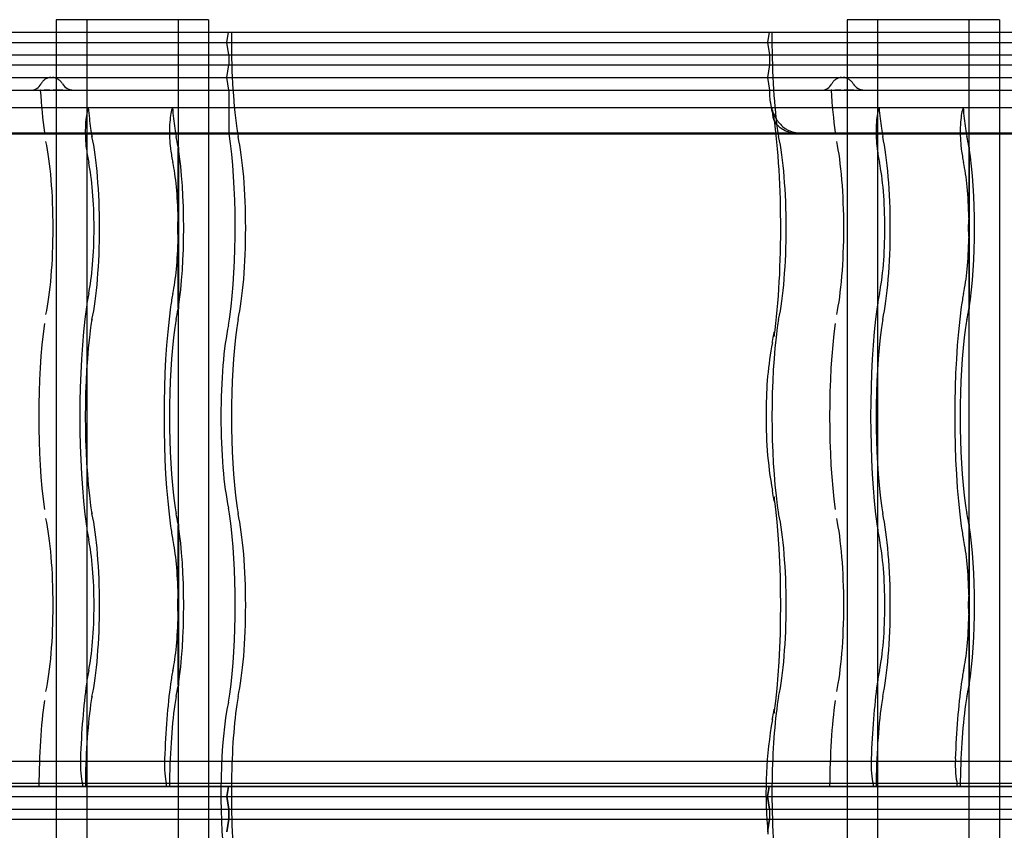
# Model space of a CAD drawing. Units: millimetres. Extents: x -2 to 568, y 1 to 287.
# Drawn here: x 364 to 384, y 256 to 272 of the extents above; entities that cross this region are included whole.
import ezdxf
from ezdxf.lldxf.tags import DXFTag

# ---------------------------------------------------------------- set-up
doc = ezdxf.new("R2010")
doc.units = ezdxf.units.MM
for name, color, linetype in [('Default', 7, 'Continuous'), ('JON_REAKIVI', 7, 'Continuous'), ('ROOV_50X50_01', 7, 'Continuous'), ('TUULUTUSLIIST', 7, 'Continuous')]:
    doc.layers.add(name, color=color, linetype=linetype)
tags = doc.linetypes.add('HIDDEN2', pattern=[4.7625, 3.175, -1.5875]).pattern_tags.tags
tags[6:7] = [DXFTag(74, 4), DXFTag(75, 0), DXFTag(340, '0'), DXFTag(46, 0.0), DXFTag(50, 0.0), DXFTag(44, 0.0), DXFTag(45, 0.0)]
tags[4:5] = [DXFTag(74, 4), DXFTag(75, 0), DXFTag(340, '0'), DXFTag(46, 0.0), DXFTag(50, 0.0), DXFTag(44, 0.0), DXFTag(45, 0.0)]

# ---------------------------------------------------------------- blocks, each defined once
blk = doc.blocks.new('SE')
at = {"layer": 'JON_REAKIVI', "color": 7, "linetype": 'Continuous'}
for p, q in [((363.306, 271.625), (379.035, 271.625)), ((379.035, 271.625), (379.002, 271.425)), ((379.035, 271.625), (394.765, 271.625)), ((363.272, 271.425), (379.002, 271.425)), ((379.002, 271.425), (394.732, 271.425)), ((379.002, 271.425), (379.044, 271.175)), ((363.314, 271.175), (379.044, 271.175)), ((379.044, 271.175), (394.773, 271.175)), ((379.044, 271.175), (379.044, 270.975)), ((363.314, 270.975), (379.044, 270.975)), ((379.044, 270.975), (379.002, 270.725)), ((379.044, 270.975), (394.773, 270.975)), ((363.272, 270.725), (379.002, 270.725)), ((379.002, 270.725), (394.732, 270.725)), ((379.002, 270.725), (379.044, 270.475)), ((363.314, 270.475), (379.044, 270.475)), ((379.044, 270.475), (394.773, 270.475)), ((379.044, 270.475), (379.044, 270.453)), ((363.906, 269.625), (379.172, 269.625)), ((363.91, 269.608), (379.174, 269.608)), ((379.635, 269.625), (394.902, 269.625)), ((379.639, 269.608), (394.904, 269.608)), ((379.002, 255.828), (379.012, 255.678))]:
    blk.add_line(p, q, dxfattribs=at)
at = {"layer": 'JON_REAKIVI', "color": 7, "linetype": 'HIDDEN2'}
for p, q in [((368.249, 271.425), (368.283, 271.625)), ((368.291, 271.175), (368.249, 271.425)), ((368.291, 271.175), (368.291, 270.975)), ((368.249, 270.725), (368.291, 270.975)), ((368.291, 270.475), (368.249, 270.725)), ((364.553, 270.475), (364.54, 270.475)), ((364.668, 270.475), (364.613, 270.475)), ((364.699, 270.475), (364.668, 270.475)), ((364.732, 270.475), (364.699, 270.475)), ((364.831, 270.475), (364.798, 270.475)), ((364.863, 270.475), (364.831, 270.475)), ((364.92, 270.475), (364.863, 270.475)), ((364.945, 270.475), (364.92, 270.475)), ((364.967, 270.475), (364.945, 270.475)), ((364.989, 270.475), (364.967, 270.475)), ((368.291, 270.475), (368.291, 269.625)), ((380.282, 270.475), (380.27, 270.475)), ((380.398, 270.475), (380.342, 270.475)), ((380.429, 270.475), (380.398, 270.475)), ((380.461, 270.475), (380.429, 270.475)), ((380.56, 270.475), (380.528, 270.475)), ((380.592, 270.475), (380.56, 270.475)), ((380.65, 270.475), (380.592, 270.475)), ((380.675, 270.475), (380.65, 270.475)), ((380.697, 270.475), (380.675, 270.475)), ((380.719, 270.475), (380.697, 270.475)), ((365.493, 270.125), (349.764, 270.125)), ((365.478, 270.073), (365.493, 270.125)), ((381.223, 270.125), (365.493, 270.125)), ((367.167, 270.125), (367.152, 270.073)), ((381.207, 270.073), (381.223, 270.125)), ((396.953, 270.125), (381.223, 270.125)), ((382.897, 270.125), (382.881, 270.073)), ((379.172, 269.625), (379.635, 269.625)), ((379.174, 269.608), (379.639, 269.608)), ((367.281, 269.344), (367.281, 267.935)), ((367.285, 266.147), (367.285, 269.318)), ((367.296, 266.136), (367.296, 269.329)), ((383.011, 269.344), (383.011, 267.935)), ((383.015, 266.147), (383.015, 269.318)), ((383.025, 266.136), (383.025, 269.329)), ((367.281, 267.531), (367.281, 266.121)), ((383.011, 267.531), (383.011, 266.121)), ((367.281, 261.844), (367.281, 260.435)), ((367.285, 258.647), (367.285, 261.818)), ((367.296, 258.636), (367.296, 261.829)), ((383.011, 261.844), (383.011, 260.435)), ((383.015, 258.647), (383.015, 261.818)), ((383.025, 258.636), (383.025, 261.829)), ((367.281, 260.031), (367.281, 258.621)), ((383.011, 260.031), (383.011, 258.621)), ((365.376, 256.686), (349.647, 256.686)), ((365.376, 256.625), (363.306, 256.625)), ((363.306, 256.625), (379.035, 256.625)), ((381.106, 256.686), (365.376, 256.686)), ((365.376, 256.686), (365.376, 256.625)), ((379.035, 256.625), (365.376, 256.625)), ((367.05, 256.625), (367.05, 256.686)), ((368.249, 256.425), (368.283, 256.625)), ((368.283, 256.625), (368.249, 256.425)), ((379.002, 256.425), (379.035, 256.625)), ((379.035, 256.625), (379.002, 256.425)), ((381.106, 256.625), (379.035, 256.625)), ((379.035, 256.625), (394.765, 256.625)), ((396.836, 256.686), (381.106, 256.686)), ((381.106, 256.686), (381.106, 256.625)), ((394.765, 256.625), (381.106, 256.625)), ((382.78, 256.625), (382.78, 256.686)), ((363.272, 256.425), (379.002, 256.425)), ((363.272, 256.425), (379.002, 256.425)), ((368.291, 256.175), (368.249, 256.425)), ((368.249, 256.425), (368.291, 256.175)), ((379.044, 256.175), (379.002, 256.425)), ((379.002, 256.425), (394.732, 256.425)), ((379.002, 256.425), (394.732, 256.425)), ((379.002, 256.425), (379.044, 256.175)), ((363.314, 256.175), (379.044, 256.175)), ((363.314, 256.175), (379.044, 256.175)), ((368.291, 256.175), (368.291, 255.975)), ((368.291, 255.975), (368.291, 256.175)), ((379.044, 256.175), (379.044, 255.975)), ((379.044, 256.175), (394.773, 256.175)), ((379.044, 256.175), (394.773, 256.175)), ((379.044, 256.175), (379.044, 255.975)), ((363.314, 255.975), (379.044, 255.975)), ((363.314, 255.975), (379.044, 255.975)), ((368.249, 255.725), (368.291, 255.975)), ((368.291, 255.975), (368.249, 255.725)), ((379.044, 255.975), (379.002, 255.725)), ((379.011, 255.779), (379.044, 255.975)), ((379.044, 255.975), (394.773, 255.975)), ((379.044, 255.975), (394.773, 255.975))]:
    blk.add_line(p, q, dxfattribs=at)
for centre, radius, start, end in [((364.351, 270.704), 0.229, 269.5607, 333.2698), ((365.206, 270.738), 0.263, 211.4165, 269.284), ((380.08, 270.704), 0.229, 269.5607, 333.2698), ((380.936, 270.738), 0.263, 211.4165, 269.284), ((368.839, 267.733), 1.571, 172.6082, 187.3918), ((384.569, 267.733), 1.571, 172.6082, 187.3918), ((368.839, 260.233), 1.571, 172.6082, 187.3918), ((384.569, 260.233), 1.571, 172.6082, 187.3918)]:
    blk.add_arc(centre, radius, start, end, dxfattribs=at)
at = {"layer": 'JON_REAKIVI', "color": 7, "linetype": 'Continuous'}
for centre, radius, start, end in [((382.052, 270.657), 3.02, 187.6098, 194.2179), ((375.949, 266.103), 3.218, 348.3703, 352.1455), ((385.959, 264.152), 6.98, 169.252, 180.3634), ((386.664, 263.894), 7.687, 178.402, 190.3588), ((375.896, 261.853), 3.272, 7.8855, 11.5986), ((375.949, 258.603), 3.218, 348.3703, 352.1455), ((387.34, 256.503), 8.365, 170.0101, 184.6288)]:
    blk.add_arc(centre, radius, start, end, dxfattribs=at)
at = {"layer": 'JON_REAKIVI', "color": 7, "linetype": 'HIDDEN2'}
for centre, major_axis, ratio, start_param, end_param in [((368.805, 271.483), (0, 2.787), 0.16661, 1.519541, 2.258951), ((379.558, 271.483), (0, -2.787), 0.16661, 4.661134, 5.400544), ((364.995, 271.483), (0, -2.912), 0.16661, -1.217626, -0.882642), ((380.725, 271.483), (0, -2.912), 0.16661, -1.217626, -0.882642), ((365.899, 271.483), (0, -2.787), 0.16661, -1.062183, -0.882642), ((367.573, 271.483), (0, -2.787), 0.16661, -1.062183, -0.882642), ((381.629, 271.483), (0, -2.787), 0.16661, -1.062183, -0.882642), ((383.302, 271.483), (0, -2.787), 0.16661, -1.062183, -0.882642), ((365.518, 269.637), (0, 0.5), 0.16661, 0.508614, 2.250481), ((367.192, 269.637), (0, -0.5), 0.16661, 3.650206, 5.392074), ((381.248, 269.637), (0, 0.5), 0.16661, 0.508614, 2.250481), ((382.922, 269.637), (0, -0.5), 0.16661, 3.650206, 5.392074), ((365.669, 270.348), (0, -1), 0.16661, -0.882642, -0.652213), ((367.343, 270.348), (0, -1), 0.16661, -0.882642, -0.652213), ((368.575, 270.348), (0, -1), 0.16661, -0.882642, -0.652213), ((379.328, 270.348), (0, -1), 0.16661, -0.882642, -0.652213), ((381.399, 270.348), (0, -1), 0.16661, -0.882642, -0.652213), ((383.072, 270.348), (0, -1), 0.16661, -0.882642, -0.652213), ((365.336, 267.733), (0, 2.29), 0.16661, 3.793805, 5.630973), ((367.01, 267.733), (0, 2.29), 0.16661, -0.79056, -0.652213), ((368.514, 271.483), (0, -2.29), 0.16661, -0.625155, -0.611758), ((367.952, 267.733), (0, -2.787), 0.16661, 0.882642, 2.308715), ((368.243, 267.733), (0, 2.29), 0.16661, 3.793805, 5.630973), ((378.995, 267.733), (0, -2.29), 0.16661, 0.652213, 2.48938), ((381.066, 267.733), (0, 2.29), 0.16661, 3.793805, 5.630973), ((382.74, 267.733), (0, 2.29), 0.16661, -0.79056, -0.652213), ((364.433, 267.733), (0, -2.165), 0.16661, 0.652213, 2.48938), ((365.899, 271.483), (0, -3.437), 0.16661, -0.891111, -0.882641), ((367.573, 271.483), (0, -3.437), 0.16661, -0.891112, -0.882642), ((367.01, 267.733), (0, -2.29), 0.16661, 0.806201, 2.335392), ((380.162, 267.733), (0, -2.165), 0.16661, 0.652213, 2.48938), ((381.629, 271.483), (0, -3.437), 0.16661, -0.891112, -0.882642), ((383.302, 271.483), (0, -3.437), 0.16661, -0.891112, -0.882642), ((382.74, 267.733), (0, -2.29), 0.16661, 0.806201, 2.335392), ((365.669, 270.348), (0, -1.65), 0.16661, -0.882642, -0.652213), ((367.343, 270.348), (0, -1.65), 0.16661, -0.882642, -0.652213), ((381.399, 270.348), (0, -1.65), 0.16661, -0.882642, -0.652213), ((383.072, 270.348), (0, -1.65), 0.16661, -0.882642, -0.652213), ((365.336, 267.733), (0, -1.64), 0.16661, 0.652213, 2.48938), ((367.01, 267.733), (0, 1.64), 0.16661, 4.835919, 5.630973), ((381.066, 267.733), (0, -1.64), 0.16661, 0.652213, 2.48938), ((382.74, 267.733), (0, 1.64), 0.16661, 4.835919, 5.630973), ((367.01, 267.733), (0, -1.64), 0.16661, 0.652213, 1.447266), ((382.74, 267.733), (0, -1.64), 0.16661, 0.652213, 1.447266), ((365.669, 265.118), (0, 1.65), 0.16661, 0.652213, 0.882642), ((367.343, 265.118), (0, 1.65), 0.16661, 0.652213, 0.882642), ((381.399, 265.118), (0, 1.65), 0.16661, 0.652213, 0.882642), ((383.072, 265.118), (0, 1.65), 0.16661, 0.652213, 0.882642), ((365.899, 263.983), (0, -3.437), 0.16661, 4.024234, 5.400544), ((367.573, 263.983), (0, 3.437), 0.16661, 0.882642, 2.258951), ((367.01, 267.733), (0, -2.29), 0.16661, 0.652213, 0.79056), ((381.629, 263.983), (0, -3.437), 0.16661, 4.024234, 5.400544), ((383.302, 263.983), (0, 3.437), 0.16661, 0.882642, 2.258951), ((382.74, 267.733), (0, -2.29), 0.16661, 0.652213, 0.79056), ((364.995, 263.983), (0, -2.912), 0.16661, 4.024234, 5.400544), ((365.669, 265.118), (0, 1), 0.16661, 0.652213, 0.882642), ((367.343, 265.118), (0, 1), 0.16661, 0.652213, 0.882642), ((368.514, 263.983), (0, -2.29), 0.16661, 3.793805, 5.630973), ((368.182, 266.598), (0, -1), 0.16661, 0.652213, 0.882642), ((368.575, 265.118), (0, 1), 0.16661, 0.652213, 0.882642), ((379.328, 265.118), (0, 1), 0.16661, 0.652213, 0.882642), ((380.725, 263.983), (0, -2.912), 0.16661, 4.024234, 5.400544), ((381.399, 265.118), (0, 1), 0.16661, 0.652213, 0.882642), ((383.072, 265.118), (0, 1), 0.16661, 0.652213, 0.882642), ((365.899, 263.983), (0, 2.787), 0.16661, 0.882642, 2.258951), ((367.573, 263.983), (0, -2.787), 0.16661, 4.024234, 5.400544), ((368.805, 263.983), (0, 2.787), 0.16661, 0.882642, 2.258951), ((379.558, 263.983), (0, -2.787), 0.16661, 4.024234, 5.400544), ((379.732, 265.581), (0.594, -0.081), 0.626236, 3.135636, 3.356957), ((381.629, 263.983), (0, 2.787), 0.16661, 0.882642, 2.258951), ((383.302, 263.983), (0, -2.787), 0.16661, 4.024234, 5.400544), ((379.732, 262.384), (0.594, 0.081), 0.626236, 2.926229, 3.145299), ((365.669, 262.848), (0, -1), 0.16661, -0.882642, -0.652213), ((367.343, 262.848), (0, -1), 0.16661, -0.882642, -0.652213), ((368.182, 261.368), (0, 1), 0.16661, -0.882642, -0.652213), ((368.575, 262.848), (0, -1), 0.16661, -0.882642, -0.652213), ((379.328, 262.848), (0, -1), 0.16661, -0.882642, -0.652213), ((381.399, 262.848), (0, -1), 0.16661, -0.882642, -0.652213), ((383.072, 262.848), (0, -1), 0.16661, -0.882642, -0.652213), ((364.433, 260.233), (0, -2.165), 0.16661, 0.652213, 2.48938), ((365.336, 260.233), (0, 2.29), 0.16661, 3.793805, 5.630973), ((367.01, 260.233), (0, 2.29), 0.16661, -0.79056, -0.652213), ((367.952, 260.233), (0, -2.787), 0.16661, 0.882642, 2.258951), ((368.243, 260.233), (0, 2.29), 0.16661, 3.793805, 5.630973), ((378.995, 260.233), (0, -2.29), 0.16661, 0.652213, 2.48938), ((380.162, 260.233), (0, -2.165), 0.16661, 0.652213, 2.48938), ((381.066, 260.233), (0, 2.29), 0.16661, 3.793805, 5.630973), ((382.74, 260.233), (0, 2.29), 0.16661, -0.79056, -0.652213), ((365.669, 262.848), (0, -1.65), 0.16661, -0.882642, -0.652213), ((367.343, 262.848), (0, -1.65), 0.16661, -0.882642, -0.652213), ((367.01, 260.233), (0, -2.29), 0.16661, 0.806201, 2.335392), ((381.399, 262.848), (0, -1.65), 0.16661, -0.882642, -0.652213), ((383.072, 262.848), (0, -1.65), 0.16661, -0.882642, -0.652213), ((382.74, 260.233), (0, -2.29), 0.16661, 0.806201, 2.335392), ((365.336, 260.233), (0, -1.64), 0.16661, 0.652213, 2.48938), ((367.01, 260.233), (0, 1.64), 0.16661, 4.835919, 5.630973), ((381.066, 260.233), (0, -1.64), 0.16661, 0.652213, 2.48938), ((382.74, 260.233), (0, 1.64), 0.16661, 4.835919, 5.630973), ((367.01, 260.233), (0, -1.64), 0.16661, 0.652213, 1.447266), ((382.74, 260.233), (0, -1.64), 0.16661, 0.652213, 1.447266), ((365.669, 257.618), (0, 1.65), 0.16661, 0.652213, 0.882642), ((367.343, 257.618), (0, 1.65), 0.16661, 0.652213, 0.882642), ((381.399, 257.618), (0, 1.65), 0.16661, 0.652213, 0.882642), ((383.072, 257.618), (0, 1.65), 0.16661, 0.652213, 0.882642), ((365.899, 256.483), (0, 3.437), 0.16661, 0.882642, 1.368316), ((367.573, 256.483), (0, 3.437), 0.16661, 0.882642, 1.368316), ((367.01, 260.233), (0, -2.29), 0.16661, 0.652213, 0.79056), ((381.629, 256.483), (0, 3.437), 0.16661, 0.882642, 1.368316), ((383.302, 256.483), (0, 3.437), 0.16661, 0.882642, 1.368316), ((382.74, 260.233), (0, -2.29), 0.16661, 0.652213, 0.79056), ((365.669, 257.618), (0, 1), 0.16661, 0.652213, 0.882642), ((367.343, 257.618), (0, 1), 0.16661, 0.652213, 0.882642), ((368.182, 259.098), (0, -1), 0.16661, 0.652213, 0.882642), ((368.575, 257.618), (0, 1), 0.16661, 0.652213, 0.882642), ((379.328, 257.618), (0, 1), 0.16661, 0.652213, 0.882642), ((381.399, 257.618), (0, 1), 0.16661, 0.652213, 0.882642), ((383.072, 257.618), (0, 1), 0.16661, 0.652213, 0.882642), ((364.995, 256.483), (0, 2.912), 0.16661, 0.882642, 1.521743), ((365.899, 256.483), (0, 2.787), 0.16661, 0.882642, 1.519541), ((367.573, 256.483), (0, 2.787), 0.16661, 0.882642, 1.519541), ((368.514, 256.483), (0, -2.29), 0.16661, 3.793805, 5.346633), ((368.805, 256.483), (0, 2.787), 0.16661, 0.882642, 1.519541), ((379.558, 256.483), (0, 2.787), 0.16661, 0.882642, 1.519541), ((379.732, 258.081), (0.594, -0.081), 0.626236, 3.135636, 3.356957), ((380.725, 256.483), (0, 2.912), 0.16661, 0.882642, 1.521743), ((381.629, 256.483), (0, 2.787), 0.16661, 0.882642, 1.519541), ((383.302, 256.483), (0, 2.787), 0.16661, 0.882642, 1.519541), ((365.412, 257.083), (0, 0.45), 0.16661, 1.368316, 2.653501), ((367.085, 257.083), (0, -0.45), 0.16661, 4.509909, 5.795094), ((381.141, 257.083), (0, 0.45), 0.16661, 1.368316, 2.653501), ((382.815, 257.083), (0, -0.45), 0.16661, 4.509909, 5.795094), ((368.805, 256.483), (0, 2.787), 0.16661, 1.519541, 2.258951), ((379.558, 256.483), (0, -2.787), 0.16661, 4.661134, 5.400544)]:
    blk.add_ellipse(centre, major_axis=major_axis, ratio=ratio, start_param=start_param, end_param=end_param, dxfattribs=at)
at = {"layer": 'JON_REAKIVI', "color": 7, "linetype": 'Continuous'}
for centre, end_param in [((378.704, 267.733), 2.330826), ((378.704, 260.233), 2.258951)]:
    blk.add_ellipse(centre, major_axis=(0, -3.387), ratio=0.16661, start_param=0.882642, end_param=end_param, dxfattribs=at)
at = {"layer": 'JON_REAKIVI', "color": 7, "linetype": 'HIDDEN2'}
for points, knots in [([(364.75, 270.728), (364.732, 270.727), (364.715, 270.724), (364.687, 270.716), (364.677, 270.713), (364.657, 270.704), (364.648, 270.699), (364.63, 270.688), (364.621, 270.681), (364.605, 270.668), (364.597, 270.661), (364.576, 270.637), (364.564, 270.62), (364.555, 270.601)], [0.5223653, 0.5223653, 0.5223653, 0.5223653, 0.625, 0.625, 0.6875, 0.6875, 0.75, 0.75, 0.8125, 0.8125, 0.875, 0.875, 1, 1, 1, 1]), ([(364.982, 270.601), (364.97, 270.62), (364.957, 270.637), (364.933, 270.66), (364.925, 270.668), (364.907, 270.681), (364.898, 270.687), (364.879, 270.699), (364.869, 270.704), (364.848, 270.712), (364.838, 270.716), (364.817, 270.722), (364.806, 270.724), (364.791, 270.726), (364.787, 270.727), (364.783, 270.727)], [0, 0, 0, 0, 0.125, 0.125, 0.1875, 0.1875, 0.25, 0.25, 0.3125, 0.3125, 0.375, 0.375, 0.4375, 0.4375, 0.4599429, 0.4599429, 0.4599429, 0.4599429]), ([(380.48, 270.728), (380.462, 270.727), (380.444, 270.724), (380.417, 270.716), (380.407, 270.713), (380.387, 270.704), (380.378, 270.699), (380.36, 270.688), (380.351, 270.681), (380.335, 270.668), (380.327, 270.661), (380.306, 270.637), (380.294, 270.62), (380.284, 270.601)], [0.5223653, 0.5223653, 0.5223653, 0.5223653, 0.625, 0.625, 0.6875, 0.6875, 0.75, 0.75, 0.8125, 0.8125, 0.875, 0.875, 1, 1, 1, 1]), ([(380.711, 270.601), (380.7, 270.62), (380.686, 270.637), (380.663, 270.66), (380.654, 270.668), (380.637, 270.681), (380.627, 270.687), (380.608, 270.699), (380.599, 270.704), (380.578, 270.712), (380.567, 270.716), (380.546, 270.722), (380.535, 270.724), (380.521, 270.726), (380.517, 270.727), (380.513, 270.727)], [0, 0, 0, 0, 0.125, 0.125, 0.1875, 0.1875, 0.25, 0.25, 0.3125, 0.3125, 0.375, 0.375, 0.4375, 0.4375, 0.4599429, 0.4599429, 0.4599429, 0.4599429]), ([(379.639, 269.608), (379.6, 269.608), (379.562, 269.611), (379.507, 269.619), (379.488, 269.623), (379.452, 269.632), (379.435, 269.637), (379.383, 269.654), (379.351, 269.668), (379.307, 269.693), (379.292, 269.702), (379.265, 269.721), (379.252, 269.731), (379.216, 269.762), (379.195, 269.785), (379.168, 269.823), (379.16, 269.836), (379.145, 269.862), (379.133, 269.889), (379.124, 269.917), (379.116, 269.946), (379.114, 269.961), (379.11, 269.991), (379.11, 270.006), (379.11, 270.028), (379.11, 270.036), (379.111, 270.051), (379.112, 270.059), (379.113, 270.066)], [0, 0, 0, 0, 0.125, 0.125, 0.1875, 0.1875, 0.25, 0.25, 0.375, 0.375, 0.4375, 0.4375, 0.5, 0.5, 0.625, 0.625, 0.6875, 0.6875, 0.75, 0.8125, 0.8125, 0.875, 0.875, 0.9375, 0.9375, 0.96875, 0.96875, 1, 1, 1, 1]), ([(367.285, 269.318), (367.287, 269.318), (367.288, 269.318), (367.289, 269.319), (367.29, 269.319), (367.29, 269.319), (367.291, 269.32), (367.292, 269.32), (367.293, 269.321), (367.294, 269.322), (367.295, 269.324), (367.295, 269.325), (367.296, 269.327), (367.296, 269.329), (367.296, 269.331), (367.295, 269.333), (367.295, 269.335), (367.294, 269.337), (367.292, 269.339), (367.291, 269.34), (367.29, 269.341), (367.289, 269.341), (367.288, 269.342), (367.287, 269.343), (367.286, 269.343), (367.285, 269.343), (367.284, 269.344), (367.283, 269.344), (367.282, 269.344), (367.282, 269.344), (367.281, 269.344)], [0, 0, 0, 0, 0.068522, 0.068522, 0.068522, 0.136441, 0.136441, 0.136441, 0.234107, 0.234107, 0.234107, 0.372419, 0.372419, 0.372419, 0.54858, 0.54858, 0.54858, 0.725993, 0.725993, 0.725993, 0.82826, 0.82826, 0.82826, 0.908046, 0.908046, 0.908046, 0.973558, 0.973558, 0.973558, 1, 1, 1, 1]), ([(383.015, 269.318), (383.016, 269.318), (383.017, 269.318), (383.018, 269.319), (383.019, 269.319), (383.02, 269.319), (383.021, 269.32), (383.022, 269.32), (383.023, 269.321), (383.023, 269.322), (383.024, 269.324), (383.025, 269.325), (383.025, 269.327), (383.026, 269.329), (383.025, 269.331), (383.025, 269.333), (383.024, 269.335), (383.023, 269.337), (383.022, 269.339), (383.021, 269.34), (383.02, 269.341), (383.018, 269.341), (383.017, 269.342), (383.016, 269.343), (383.015, 269.343), (383.014, 269.343), (383.013, 269.344), (383.012, 269.344), (383.012, 269.344), (383.011, 269.344), (383.011, 269.344)], [0, 0, 0, 0, 0.068522, 0.068522, 0.068522, 0.136441, 0.136441, 0.136441, 0.234107, 0.234107, 0.234107, 0.372419, 0.372419, 0.372419, 0.54858, 0.54858, 0.54858, 0.725993, 0.725993, 0.725993, 0.82826, 0.82826, 0.82826, 0.908046, 0.908046, 0.908046, 0.973558, 0.973558, 0.973558, 1, 1, 1, 1]), ([(367.281, 266.121), (367.282, 266.121), (367.283, 266.122), (367.285, 266.122), (367.286, 266.122), (367.287, 266.123), (367.288, 266.123), (367.289, 266.124), (367.29, 266.125), (367.291, 266.126), (367.292, 266.127), (367.293, 266.128), (367.294, 266.13), (367.295, 266.132), (367.296, 266.134), (367.296, 266.136), (367.296, 266.138), (367.296, 266.14), (367.295, 266.142), (367.294, 266.143), (367.293, 266.144), (367.292, 266.145), (367.292, 266.145), (367.291, 266.146), (367.29, 266.146), (367.289, 266.147), (367.288, 266.147), (367.287, 266.147), (367.286, 266.147), (367.286, 266.147), (367.285, 266.147)], [0, 0, 0, 0, 0.069067, 0.069067, 0.069067, 0.137561, 0.137561, 0.137561, 0.234757, 0.234757, 0.234757, 0.371053, 0.371053, 0.371053, 0.545965, 0.545965, 0.545965, 0.722309, 0.722309, 0.722309, 0.826391, 0.826391, 0.826391, 0.906499, 0.906499, 0.906499, 0.971497, 0.971497, 0.971497, 1, 1, 1, 1]), ([(383.011, 266.121), (383.012, 266.121), (383.013, 266.122), (383.014, 266.122), (383.015, 266.122), (383.016, 266.123), (383.017, 266.123), (383.018, 266.124), (383.02, 266.125), (383.021, 266.126), (383.022, 266.127), (383.023, 266.128), (383.024, 266.13), (383.025, 266.132), (383.025, 266.134), (383.025, 266.136), (383.025, 266.138), (383.025, 266.14), (383.024, 266.142), (383.024, 266.143), (383.023, 266.144), (383.022, 266.145), (383.021, 266.145), (383.02, 266.146), (383.019, 266.146), (383.018, 266.147), (383.017, 266.147), (383.016, 266.147), (383.016, 266.147), (383.015, 266.147), (383.015, 266.147)], [0, 0, 0, 0, 0.069067, 0.069067, 0.069067, 0.137561, 0.137561, 0.137561, 0.234757, 0.234757, 0.234757, 0.371053, 0.371053, 0.371053, 0.545965, 0.545965, 0.545965, 0.722309, 0.722309, 0.722309, 0.826391, 0.826391, 0.826391, 0.906499, 0.906499, 0.906499, 0.971497, 0.971497, 0.971497, 1, 1, 1, 1]), ([(367.285, 261.818), (367.287, 261.818), (367.288, 261.818), (367.289, 261.819), (367.29, 261.819), (367.29, 261.819), (367.291, 261.82), (367.292, 261.82), (367.293, 261.821), (367.294, 261.822), (367.295, 261.824), (367.295, 261.825), (367.296, 261.827), (367.296, 261.829), (367.296, 261.831), (367.295, 261.833), (367.295, 261.835), (367.294, 261.837), (367.292, 261.839), (367.291, 261.84), (367.29, 261.841), (367.289, 261.841), (367.288, 261.842), (367.287, 261.843), (367.286, 261.843), (367.285, 261.843), (367.284, 261.844), (367.283, 261.844), (367.282, 261.844), (367.282, 261.844), (367.281, 261.844)], [0, 0, 0, 0, 0.068522, 0.068522, 0.068522, 0.136441, 0.136441, 0.136441, 0.234107, 0.234107, 0.234107, 0.372419, 0.372419, 0.372419, 0.54858, 0.54858, 0.54858, 0.725993, 0.725993, 0.725993, 0.82826, 0.82826, 0.82826, 0.908046, 0.908046, 0.908046, 0.973558, 0.973558, 0.973558, 1, 1, 1, 1]), ([(383.015, 261.818), (383.016, 261.818), (383.017, 261.818), (383.018, 261.819), (383.019, 261.819), (383.02, 261.819), (383.021, 261.82), (383.022, 261.82), (383.023, 261.821), (383.023, 261.822), (383.024, 261.824), (383.025, 261.825), (383.025, 261.827), (383.026, 261.829), (383.025, 261.831), (383.025, 261.833), (383.024, 261.835), (383.023, 261.837), (383.022, 261.839), (383.021, 261.84), (383.02, 261.841), (383.018, 261.841), (383.017, 261.842), (383.016, 261.843), (383.015, 261.843), (383.014, 261.843), (383.013, 261.844), (383.012, 261.844), (383.012, 261.844), (383.011, 261.844), (383.011, 261.844)], [0, 0, 0, 0, 0.068522, 0.068522, 0.068522, 0.136441, 0.136441, 0.136441, 0.234107, 0.234107, 0.234107, 0.372419, 0.372419, 0.372419, 0.54858, 0.54858, 0.54858, 0.725993, 0.725993, 0.725993, 0.82826, 0.82826, 0.82826, 0.908046, 0.908046, 0.908046, 0.973558, 0.973558, 0.973558, 1, 1, 1, 1]), ([(367.281, 258.621), (367.282, 258.621), (367.283, 258.622), (367.285, 258.622), (367.286, 258.622), (367.287, 258.623), (367.288, 258.623), (367.289, 258.624), (367.29, 258.625), (367.291, 258.626), (367.292, 258.627), (367.293, 258.628), (367.294, 258.63), (367.295, 258.632), (367.296, 258.634), (367.296, 258.636), (367.296, 258.638), (367.296, 258.64), (367.295, 258.642), (367.294, 258.643), (367.293, 258.644), (367.292, 258.645), (367.292, 258.645), (367.291, 258.646), (367.29, 258.646), (367.289, 258.647), (367.288, 258.647), (367.287, 258.647), (367.286, 258.647), (367.286, 258.647), (367.285, 258.647)], [0, 0, 0, 0, 0.069067, 0.069067, 0.069067, 0.137561, 0.137561, 0.137561, 0.234757, 0.234757, 0.234757, 0.371053, 0.371053, 0.371053, 0.545965, 0.545965, 0.545965, 0.722309, 0.722309, 0.722309, 0.826391, 0.826391, 0.826391, 0.906499, 0.906499, 0.906499, 0.971497, 0.971497, 0.971497, 1, 1, 1, 1]), ([(383.011, 258.621), (383.012, 258.621), (383.013, 258.622), (383.014, 258.622), (383.015, 258.622), (383.016, 258.623), (383.017, 258.623), (383.018, 258.624), (383.02, 258.625), (383.021, 258.626), (383.022, 258.627), (383.023, 258.628), (383.024, 258.63), (383.025, 258.632), (383.025, 258.634), (383.025, 258.636), (383.025, 258.638), (383.025, 258.64), (383.024, 258.642), (383.024, 258.643), (383.023, 258.644), (383.022, 258.645), (383.021, 258.645), (383.02, 258.646), (383.019, 258.646), (383.018, 258.647), (383.017, 258.647), (383.016, 258.647), (383.016, 258.647), (383.015, 258.647), (383.015, 258.647)], [0, 0, 0, 0, 0.069067, 0.069067, 0.069067, 0.137561, 0.137561, 0.137561, 0.234757, 0.234757, 0.234757, 0.371053, 0.371053, 0.371053, 0.545965, 0.545965, 0.545965, 0.722309, 0.722309, 0.722309, 0.826391, 0.826391, 0.826391, 0.906499, 0.906499, 0.906499, 0.971497, 0.971497, 0.971497, 1, 1, 1, 1])]:
    blk.add_open_spline(points, degree=3, knots=knots, dxfattribs=at)
at = {"layer": 'JON_REAKIVI', "color": 7, "linetype": 'Continuous'}
blk.add_open_spline([(379.044, 270.453), (379.044, 270.358), (379.052, 270.264), (379.082, 270.126), (379.096, 270.081), (379.13, 269.992), (379.15, 269.949), (379.187, 269.888), (379.2, 269.869), (379.229, 269.831), (379.244, 269.813), (379.293, 269.761), (379.329, 269.731), (379.388, 269.693), (379.409, 269.681), (379.452, 269.661), (379.474, 269.653), (379.518, 269.639), (379.541, 269.634), (379.588, 269.627), (379.611, 269.625), (379.635, 269.625)], degree=3, knots=[0, 0, 0, 0, 0.25, 0.25, 0.375, 0.375, 0.5, 0.5, 0.5625, 0.5625, 0.625, 0.625, 0.75, 0.75, 0.8125, 0.8125, 0.875, 0.875, 0.9375, 0.9375, 1, 1, 1, 1], dxfattribs=at)
at = {"layer": 'ROOV_50X50_01', "color": 7, "linetype": 'Continuous'}
for p, q in [((367.283, 271.875), (364.858, 271.875)), ((364.858, 271.875), (364.858, 271.625)), ((367.888, 271.875), (367.283, 271.875)), ((367.283, 271.875), (367.283, 271.625)), ((367.888, 271.875), (367.888, 271.625)), ((383.013, 271.875), (380.587, 271.875)), ((380.587, 271.875), (380.587, 271.625)), ((383.618, 271.875), (383.013, 271.875)), ((383.013, 271.875), (383.013, 271.625)), ((383.618, 271.875), (383.618, 271.625))]:
    blk.add_line(p, q, dxfattribs=at)
at = {"layer": 'ROOV_50X50_01', "color": 7, "linetype": 'HIDDEN2'}
for p, q in [((365.462, 271.875), (365.462, 29.875)), ((381.192, 271.875), (381.192, 29.875)), ((364.858, 271.625), (364.858, 29.875)), ((367.283, 271.625), (367.283, 29.875)), ((367.888, 271.625), (367.888, 29.875)), ((380.587, 271.625), (380.587, 29.875)), ((383.013, 271.625), (383.013, 29.875)), ((383.618, 271.625), (383.618, 29.875))]:
    blk.add_line(p, q, dxfattribs=at)
at = {"layer": 'TUULUTUSLIIST', "color": 7, "linetype": 'HIDDEN2'}
blk.add_line((411.936, 257.125), (273.619, 257.125), dxfattribs=at)

msp = doc.modelspace()

# ---------------------------------------------------------------- block references
at = {"layer": 'Default'}
msp.add_blockref('SE', (0, 0), dxfattribs=at)

doc.saveas('drawing.dxf')
